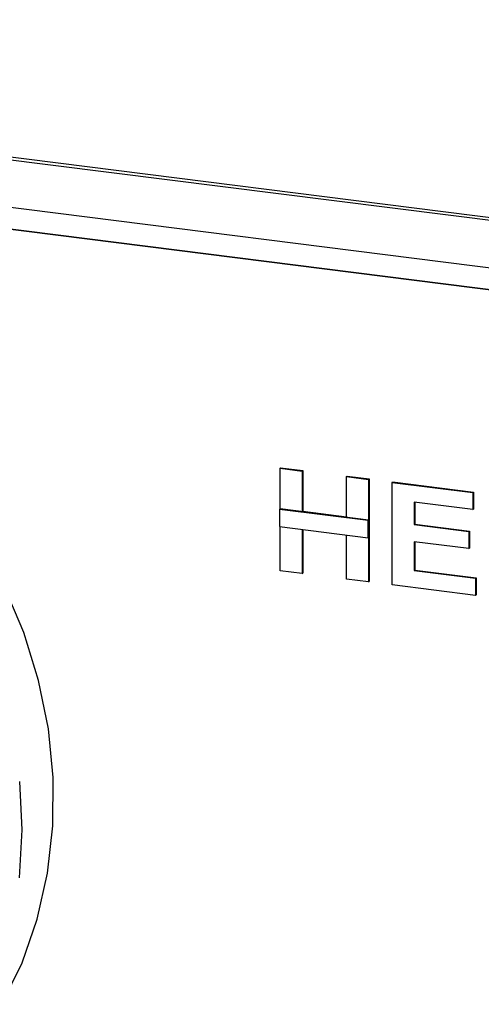
# Model space of a CAD drawing. Units: millimetres. Extents: x 5 to 415, y 5 to 292.
# Drawn here: x 347 to 350, y 115 to 121 of the extents above; entities that cross this region are included whole.
import ezdxf

# ---------------------------------------------------------------- set-up
doc = ezdxf.new("R2010")
doc.units = ezdxf.units.MM

msp = doc.modelspace()

# ---------------------------------------------------------------- linework, layer by layer
for p, q in [((340.0022, 121.1279), (357.4009, 118.9359)), ((340.0199, 121.1435), (357.4186, 118.9515)), ((340.0022, 120.8215), (357.4009, 118.6295)), ((357.4009, 118.4881), (340.0022, 120.6801)), ((340.0026, 120.6804), (357.4013, 118.4884)), ((348.7736, 118.2549), (348.7771, 118.258)), ((348.7736, 117.9926), (348.7736, 118.2549)), ((348.7736, 118.2549), (348.9163, 118.2369)), ((348.7771, 118.258), (348.9198, 118.24)), ((348.9163, 118.2369), (348.9198, 118.24)), ((348.9163, 118.2369), (348.9163, 117.9746)), ((348.9198, 118.24), (348.9198, 117.9777)), ((349.2017, 118.2009), (349.2052, 118.204)), ((349.2017, 117.9386), (349.2017, 118.2009)), ((349.2017, 118.2009), (349.3444, 118.183)), ((349.2052, 118.204), (349.348, 118.1861)), ((349.3444, 118.183), (349.348, 118.1861)), ((349.3444, 118.183), (349.3444, 117.523)), ((349.348, 118.1861), (349.348, 117.5261)), ((349.4955, 118.1639), (349.4991, 118.167)), ((349.4955, 117.5039), (349.4955, 118.1639)), ((349.4955, 118.1639), (350.016, 118.0983)), ((349.4991, 118.167), (350.0195, 118.1015)), ((350.016, 118.0983), (350.0195, 118.1015)), ((350.016, 118.0983), (350.016, 117.9883)), ((350.0195, 118.1015), (350.0195, 117.9915)), ((350.016, 117.9883), (349.6382, 118.0359)), ((349.6382, 118.0359), (349.6382, 117.8921)), ((349.6418, 118.0355), (349.6418, 117.8952)), ((348.77, 117.9895), (348.7736, 117.9926)), ((349.3409, 117.9175), (348.77, 117.9895)), ((348.77, 117.9895), (348.77, 117.8795)), ((349.3444, 117.9207), (348.7736, 117.9926)), ((348.9163, 117.9746), (348.9198, 117.9777)), ((348.9163, 117.9746), (349.2017, 117.9386)), ((348.9198, 117.9777), (349.2017, 117.9422)), ((350.016, 117.9883), (350.0195, 117.9915)), ((348.77, 117.8795), (349.3409, 117.8075)), ((348.7736, 117.5949), (348.7736, 117.879)), ((349.3409, 117.9175), (349.3444, 117.9207)), ((349.3409, 117.8075), (349.3409, 117.9175)), ((349.3444, 117.8107), (349.3444, 117.9207)), ((349.6382, 117.8921), (349.6418, 117.8952)), ((349.6382, 117.8921), (349.9908, 117.8477)), ((349.6418, 117.8952), (349.9943, 117.8508)), ((348.9163, 117.861), (348.9163, 117.5769)), ((348.9198, 117.8606), (348.9198, 117.58)), ((349.2017, 117.541), (349.2017, 117.8251)), ((349.3409, 117.8075), (349.3444, 117.8107)), ((349.9908, 117.8477), (349.9943, 117.8508)), ((349.9908, 117.8477), (349.9908, 117.7377)), ((349.9943, 117.8508), (349.9943, 117.7408)), ((349.9908, 117.7377), (349.6382, 117.7821)), ((349.6382, 117.7821), (349.6382, 117.596)), ((349.6418, 117.7817), (349.6418, 117.5991)), ((349.9908, 117.7377), (349.9943, 117.7408)), ((348.9163, 117.5769), (348.7736, 117.5949)), ((348.9163, 117.5769), (348.9198, 117.58)), ((349.6382, 117.596), (349.6418, 117.5991)), ((349.6382, 117.596), (350.0328, 117.5463)), ((349.6418, 117.5991), (350.0363, 117.5494)), ((349.3444, 117.523), (349.2017, 117.541)), ((349.3444, 117.523), (349.348, 117.5261)), ((350.0328, 117.4363), (349.4955, 117.5039)), ((350.0328, 117.5463), (350.0363, 117.5494)), ((350.0328, 117.5463), (350.0328, 117.4363)), ((350.0363, 117.5494), (350.0363, 117.4394)), ((350.0328, 117.4363), (350.0363, 117.4394))]:
    msp.add_line(p, q)
at = {"flags": 128}
for points in [[(346.9813, 114.803), (347.1103, 115.0693), (347.2088, 115.3518), (347.2756, 115.6471), (347.31, 115.9519), (347.3117, 116.2628), (347.2805, 116.5763), (347.2168, 116.8887), (347.1214, 117.1966), (346.9953, 117.4964)], [(347.0951, 116.2386), (347.1099, 115.926), (347.0919, 115.6177)]]:
    msp.add_lwpolyline(points, dxfattribs=at)

doc.saveas('drawing.dxf')
